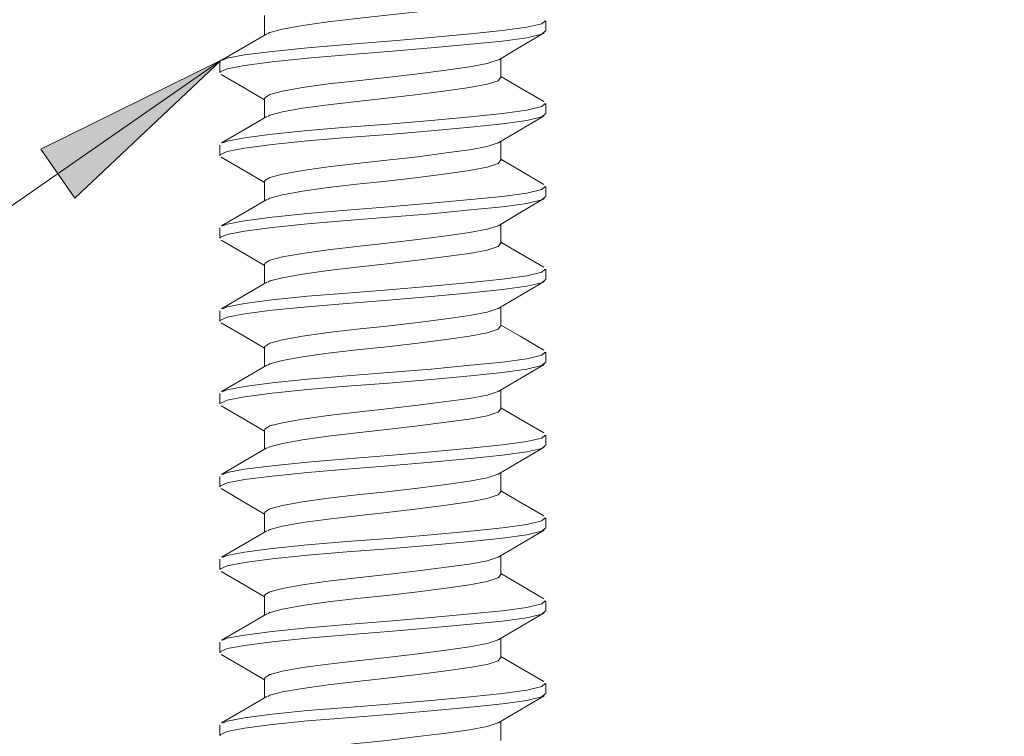
# Model space of a CAD drawing. Units: millimetres. Extents: x 0 to 566, y 0 to 235.
# Drawn here: x 399 to 411, y 40 to 50 of the extents above; entities that cross this region are included whole.
import ezdxf

# ---------------------------------------------------------------- set-up
doc = ezdxf.new("R2010")
doc.units = ezdxf.units.MM
doc.header["$MEASUREMENT"] = 0
doc.layers.add('Anglais', color=7, linetype='Continuous', lineweight=0)

msp = doc.modelspace()

# ---------------------------------------------------------------- hatches: boundary and pattern name
at = {"layer": 'Anglais', "transparency": 33554687}
h = msp.add_hatch(color=7, dxfattribs=at)
h.dxf.hatch_style = 2
edge = h.paths.add_edge_path()
edge.add_spline(control_points=[(401.162, 49.073), (401.162, 49.073), (399.293, 47.311), (399.293, 47.311), (399.293, 47.311), (398.859, 47.937), (398.859, 47.937)], knot_values=[0, 0, 0, 0, 1, 1, 1, 2, 2, 2, 2], degree=3, periodic=0)
edge.add_line((398.859, 47.937), (401.162, 49.073))
edge = h.paths.add_edge_path()
edge.add_spline(control_points=[(448.916, 164.884), (448.916, 164.884), (446.649, 166.091), (446.649, 166.091), (446.649, 166.091), (447.103, 166.703), (447.103, 166.703)], knot_values=[0, 0, 0, 0, 1, 1, 1, 2, 2, 2, 2], degree=3, periodic=0)
edge.add_line((447.103, 166.703), (448.916, 164.884))
edge = h.paths.add_edge_path()
edge.add_spline(control_points=[(466.324, 102.571), (466.324, 102.571), (466.367, 102.629), (466.367, 102.629), (466.367, 102.629), (466.391, 102.697), (466.391, 102.697), (466.391, 102.697), (466.396, 102.769), (466.396, 102.769), (466.396, 102.769), (466.381, 102.84), (466.381, 102.84), (466.381, 102.84), (466.345, 102.903), (466.345, 102.903), (466.345, 102.903), (466.294, 102.953), (466.294, 102.953), (466.294, 102.953), (466.23, 102.987), (466.23, 102.987), (466.23, 102.987), (466.16, 103.003), (466.16, 103.003), (466.16, 103.003), (466.088, 102.997), (466.088, 102.997), (466.088, 102.997), (466.02, 102.971), (466.02, 102.971), (466.02, 102.971), (465.963, 102.927), (465.963, 102.927), (465.963, 102.927), (465.92, 102.869), (465.92, 102.869), (465.92, 102.869), (465.895, 102.801), (465.895, 102.801), (465.895, 102.801), (465.89, 102.729), (465.89, 102.729), (465.89, 102.729), (465.906, 102.659), (465.906, 102.659), (465.906, 102.659), (465.941, 102.596), (465.941, 102.596), (465.941, 102.596), (465.992, 102.545), (465.992, 102.545), (465.992, 102.545), (466.056, 102.511), (466.056, 102.511), (466.056, 102.511), (466.127, 102.496), (466.127, 102.496), (466.127, 102.496), (466.199, 102.502), (466.199, 102.502), (466.199, 102.502), (466.267, 102.527), (466.267, 102.527), (466.267, 102.527), (466.324, 102.571), (466.324, 102.571), (466.324, 102.571), (466.143, 102.749), (466.143, 102.749)], knot_values=[0, 0, 0, 0, 1, 1, 1, 2, 2, 2, 3, 3, 3, 4, 4, 4, 5, 5, 5, 6, 6, 6, 7, 7, 7, 8, 8, 8, 9, 9, 9, 10, 10, 10, 11, 11, 11, 12, 12, 12, 13, 13, 13, 14, 14, 14, 15, 15, 15, 16, 16, 16, 17, 17, 17, 18, 18, 18, 19, 19, 19, 20, 20, 20, 21, 21, 21, 22, 22, 22, 23, 23, 23, 23], degree=3, periodic=0)
edge.add_line((466.143, 102.749), (466.324, 102.571))
edge = h.paths.add_edge_path()
edge.add_spline(control_points=[(463.958, 131.058), (463.958, 131.058), (463.894, 131.091), (463.894, 131.091), (463.894, 131.091), (463.823, 131.106), (463.823, 131.106), (463.823, 131.106), (463.751, 131.1), (463.751, 131.1), (463.751, 131.1), (463.684, 131.074), (463.684, 131.074), (463.684, 131.074), (463.626, 131.03), (463.626, 131.03), (463.626, 131.03), (463.584, 130.971), (463.584, 130.971), (463.584, 130.971), (463.559, 130.903), (463.559, 130.903), (463.559, 130.903), (463.555, 130.831), (463.555, 130.831), (463.555, 130.831), (463.572, 130.761), (463.572, 130.761), (463.572, 130.761), (463.607, 130.698), (463.607, 130.698), (463.607, 130.698), (463.659, 130.648), (463.659, 130.648), (463.659, 130.648), (463.723, 130.614), (463.723, 130.614), (463.723, 130.614), (463.793, 130.599), (463.793, 130.599), (463.793, 130.599), (463.865, 130.605), (463.865, 130.605), (463.865, 130.605), (463.933, 130.631), (463.933, 130.631), (463.933, 130.631), (463.99, 130.675), (463.99, 130.675), (463.99, 130.675), (464.032, 130.734), (464.032, 130.734), (464.032, 130.734), (464.057, 130.802), (464.057, 130.802), (464.057, 130.802), (464.061, 130.874), (464.061, 130.874), (464.061, 130.874), (464.045, 130.944), (464.045, 130.944), (464.045, 130.944), (464.009, 131.007), (464.009, 131.007), (464.009, 131.007), (463.958, 131.058), (463.958, 131.058), (463.958, 131.058), (463.808, 130.853), (463.808, 130.853)], knot_values=[0, 0, 0, 0, 1, 1, 1, 2, 2, 2, 3, 3, 3, 4, 4, 4, 5, 5, 5, 6, 6, 6, 7, 7, 7, 8, 8, 8, 9, 9, 9, 10, 10, 10, 11, 11, 11, 12, 12, 12, 13, 13, 13, 14, 14, 14, 15, 15, 15, 16, 16, 16, 17, 17, 17, 18, 18, 18, 19, 19, 19, 20, 20, 20, 21, 21, 21, 22, 22, 22, 23, 23, 23, 23], degree=3, periodic=0)
edge.add_line((463.808, 130.853), (463.958, 131.058))
edge = h.paths.add_edge_path()
edge.add_spline(control_points=[(403.613, 111.546), (403.613, 111.546), (403.649, 111.483), (403.649, 111.483), (403.649, 111.483), (403.7, 111.433), (403.7, 111.433), (403.7, 111.433), (403.764, 111.399), (403.764, 111.399), (403.764, 111.399), (403.834, 111.384), (403.834, 111.384), (403.834, 111.384), (403.906, 111.39), (403.906, 111.39), (403.906, 111.39), (403.974, 111.416), (403.974, 111.416), (403.974, 111.416), (404.031, 111.459), (404.031, 111.459), (404.031, 111.459), (404.074, 111.518), (404.074, 111.518), (404.074, 111.518), (404.099, 111.585), (404.099, 111.585), (404.099, 111.585), (404.103, 111.658), (404.103, 111.658), (404.103, 111.658), (404.087, 111.728), (404.087, 111.728), (404.087, 111.728), (404.052, 111.791), (404.052, 111.791), (404.052, 111.791), (404.001, 111.842), (404.001, 111.842), (404.001, 111.842), (403.937, 111.876), (403.937, 111.876), (403.937, 111.876), (403.866, 111.89), (403.866, 111.89), (403.866, 111.89), (403.794, 111.885), (403.794, 111.885), (403.794, 111.885), (403.726, 111.859), (403.726, 111.859), (403.726, 111.859), (403.669, 111.815), (403.669, 111.815), (403.669, 111.815), (403.626, 111.757), (403.626, 111.757), (403.626, 111.757), (403.602, 111.689), (403.602, 111.689), (403.602, 111.689), (403.597, 111.617), (403.597, 111.617), (403.597, 111.617), (403.613, 111.546), (403.613, 111.546), (403.613, 111.546), (403.85, 111.637), (403.85, 111.637)], knot_values=[0, 0, 0, 0, 1, 1, 1, 2, 2, 2, 3, 3, 3, 4, 4, 4, 5, 5, 5, 6, 6, 6, 7, 7, 7, 8, 8, 8, 9, 9, 9, 10, 10, 10, 11, 11, 11, 12, 12, 12, 13, 13, 13, 14, 14, 14, 15, 15, 15, 16, 16, 16, 17, 17, 17, 18, 18, 18, 19, 19, 19, 20, 20, 20, 21, 21, 21, 22, 22, 22, 23, 23, 23, 23], degree=3, periodic=0)
edge.add_line((403.85, 111.637), (403.613, 111.546))

# ---------------------------------------------------------------- linework, layer by layer
at = {"layer": 'Anglais', "color": 7, "lineweight": 9}
for points, knots in [([(401.757, 49.413), (401.757, 49.413), (401.783, 49.43), (401.783, 49.43), (401.783, 49.43), (401.945, 49.471), (401.945, 49.471), (401.945, 49.471), (402.201, 49.518), (402.201, 49.518), (402.201, 49.518), (402.529, 49.564), (402.529, 49.564), (402.529, 49.564), (402.893, 49.606), (402.893, 49.606), (402.893, 49.606), (403.278, 49.648), (403.278, 49.648), (403.278, 49.648), (403.674, 49.694), (403.674, 49.694), (403.674, 49.694), (404.037, 49.741), (404.037, 49.741), (404.037, 49.741), (404.334, 49.782), (404.334, 49.782), (404.334, 49.782), (404.559, 49.824), (404.559, 49.824), (404.559, 49.824), (404.698, 49.871), (404.698, 49.871), (404.698, 49.871), (404.728, 49.909), (404.728, 49.909)], [0, 0, 0, 0, 1, 1, 1, 2, 2, 2, 3, 3, 3, 4, 4, 4, 5, 5, 5, 6, 6, 6, 7, 7, 7, 8, 8, 8, 9, 9, 9, 10, 10, 10, 11, 11, 11, 12, 12, 12, 12]), ([(401.184, 49.075), (401.184, 49.075), (401.237, 49.099), (401.237, 49.099), (401.237, 49.099), (401.459, 49.141), (401.459, 49.141), (401.459, 49.141), (401.812, 49.187), (401.812, 49.187), (401.812, 49.187), (402.265, 49.234), (402.265, 49.234), (402.265, 49.234), (402.766, 49.275), (402.766, 49.275), (402.766, 49.275), (403.298, 49.317), (403.298, 49.317), (403.298, 49.317), (403.844, 49.363), (403.844, 49.363), (403.844, 49.363), (404.345, 49.41), (404.345, 49.41), (404.345, 49.41), (404.755, 49.452), (404.755, 49.452), (404.755, 49.452), (405.065, 49.494), (405.065, 49.494), (405.065, 49.494), (405.257, 49.54), (405.257, 49.54), (405.257, 49.54), (405.298, 49.579), (405.298, 49.579)], [0, 0, 0, 0, 1, 1, 1, 2, 2, 2, 3, 3, 3, 4, 4, 4, 5, 5, 5, 6, 6, 6, 7, 7, 7, 8, 8, 8, 9, 9, 9, 10, 10, 10, 11, 11, 11, 12, 12, 12, 12]), ([(401.153, 48.917), (401.153, 48.917), (401.145, 48.925), (401.145, 48.925), (401.145, 48.925), (401.237, 48.966), (401.237, 48.966), (401.237, 48.966), (401.459, 49.008), (401.459, 49.008), (401.459, 49.008), (401.812, 49.055), (401.812, 49.055), (401.812, 49.055), (402.265, 49.101), (402.265, 49.101), (402.265, 49.101), (402.766, 49.143), (402.766, 49.143), (402.766, 49.143), (403.298, 49.185), (403.298, 49.185), (403.298, 49.185), (403.844, 49.231), (403.844, 49.231), (403.844, 49.231), (404.345, 49.278), (404.345, 49.278), (404.345, 49.278), (404.755, 49.319), (404.755, 49.319), (404.755, 49.319), (405.065, 49.361), (405.065, 49.361), (405.065, 49.361), (405.257, 49.407), (405.257, 49.407), (405.257, 49.407), (405.298, 49.446), (405.298, 49.446)], [0, 0, 0, 0, 1, 1, 1, 2, 2, 2, 3, 3, 3, 4, 4, 4, 5, 5, 5, 6, 6, 6, 7, 7, 7, 8, 8, 8, 9, 9, 9, 10, 10, 10, 11, 11, 11, 12, 12, 12, 13, 13, 13, 13]), ([(401.745, 49.413), (401.745, 49.413), (401.469, 49.251), (401.469, 49.251), (401.469, 49.251), (401.167, 49.075), (401.167, 49.075)], [0, 0, 0, 0, 1, 1, 1, 2, 2, 2, 2]), ([(404.707, 49.081), (404.707, 49.081), (404.997, 49.252), (404.997, 49.252), (404.997, 49.252), (405.289, 49.423), (405.289, 49.423)], [0, 0, 0, 0, 1, 1, 1, 2, 2, 2, 2]), ([(401.723, 48.587), (401.723, 48.587), (401.717, 48.594), (401.717, 48.594), (401.717, 48.594), (401.783, 48.636), (401.783, 48.636), (401.783, 48.636), (401.945, 48.678), (401.945, 48.678), (401.945, 48.678), (402.201, 48.724), (402.201, 48.724), (402.201, 48.724), (402.529, 48.771), (402.529, 48.771), (402.529, 48.771), (402.893, 48.812), (402.893, 48.812), (402.893, 48.812), (403.278, 48.854), (403.278, 48.854), (403.278, 48.854), (403.674, 48.9), (403.674, 48.9), (403.674, 48.9), (404.037, 48.947), (404.037, 48.947), (404.037, 48.947), (404.334, 48.989), (404.334, 48.989), (404.334, 48.989), (404.559, 49.03), (404.559, 49.03), (404.559, 49.03), (404.698, 49.077), (404.698, 49.077), (404.698, 49.077), (404.702, 49.081), (404.702, 49.081)], [0, 0, 0, 0, 1, 1, 1, 2, 2, 2, 3, 3, 3, 4, 4, 4, 5, 5, 5, 6, 6, 6, 7, 7, 7, 8, 8, 8, 9, 9, 9, 10, 10, 10, 11, 11, 11, 12, 12, 12, 13, 13, 13, 13]), ([(401.162, 48.893), (401.162, 48.893), (401.454, 48.723), (401.454, 48.723), (401.454, 48.723), (401.716, 48.569), (401.716, 48.569)], [0, 0, 0, 0, 1, 1, 1, 2, 2, 2, 2]), ([(401.757, 48.354), (401.757, 48.354), (401.783, 48.371), (401.783, 48.371), (401.783, 48.371), (401.945, 48.413), (401.945, 48.413), (401.945, 48.413), (402.201, 48.46), (402.201, 48.46), (402.201, 48.46), (402.529, 48.506), (402.529, 48.506), (402.529, 48.506), (402.893, 48.548), (402.893, 48.548), (402.893, 48.548), (403.278, 48.589), (403.278, 48.589), (403.278, 48.589), (403.674, 48.636), (403.674, 48.636), (403.674, 48.636), (404.037, 48.682), (404.037, 48.682), (404.037, 48.682), (404.334, 48.724), (404.334, 48.724), (404.334, 48.724), (404.559, 48.766), (404.559, 48.766), (404.559, 48.766), (404.698, 48.812), (404.698, 48.812), (404.698, 48.812), (404.728, 48.851), (404.728, 48.851)], [0, 0, 0, 0, 1, 1, 1, 2, 2, 2, 3, 3, 3, 4, 4, 4, 5, 5, 5, 6, 6, 6, 7, 7, 7, 8, 8, 8, 9, 9, 9, 10, 10, 10, 11, 11, 11, 12, 12, 12, 12]), ([(405.284, 48.546), (405.284, 48.546), (404.982, 48.723), (404.982, 48.723), (404.982, 48.723), (404.735, 48.867), (404.735, 48.867)], [0, 0, 0, 0, 1, 1, 1, 2, 2, 2, 2]), ([(401.184, 48.017), (401.184, 48.017), (401.237, 48.04), (401.237, 48.04), (401.237, 48.04), (401.459, 48.082), (401.459, 48.082), (401.459, 48.082), (401.812, 48.129), (401.812, 48.129), (401.812, 48.129), (402.265, 48.175), (402.265, 48.175), (402.265, 48.175), (402.766, 48.217), (402.766, 48.217), (402.766, 48.217), (403.298, 48.259), (403.298, 48.259), (403.298, 48.259), (403.844, 48.305), (403.844, 48.305), (403.844, 48.305), (404.345, 48.352), (404.345, 48.352), (404.345, 48.352), (404.755, 48.393), (404.755, 48.393), (404.755, 48.393), (405.065, 48.435), (405.065, 48.435), (405.065, 48.435), (405.257, 48.481), (405.257, 48.481), (405.257, 48.481), (405.298, 48.52), (405.298, 48.52)], [0, 0, 0, 0, 1, 1, 1, 2, 2, 2, 3, 3, 3, 4, 4, 4, 5, 5, 5, 6, 6, 6, 7, 7, 7, 8, 8, 8, 9, 9, 9, 10, 10, 10, 11, 11, 11, 12, 12, 12, 12]), ([(401.153, 47.859), (401.153, 47.859), (401.145, 47.866), (401.145, 47.866), (401.145, 47.866), (401.237, 47.908), (401.237, 47.908), (401.237, 47.908), (401.459, 47.95), (401.459, 47.95), (401.459, 47.95), (401.812, 47.996), (401.812, 47.996), (401.812, 47.996), (402.265, 48.043), (402.265, 48.043), (402.265, 48.043), (402.766, 48.085), (402.766, 48.085), (402.766, 48.085), (403.298, 48.126), (403.298, 48.126), (403.298, 48.126), (403.844, 48.173), (403.844, 48.173), (403.844, 48.173), (404.345, 48.219), (404.345, 48.219), (404.345, 48.219), (404.755, 48.261), (404.755, 48.261), (404.755, 48.261), (405.065, 48.303), (405.065, 48.303), (405.065, 48.303), (405.257, 48.349), (405.257, 48.349), (405.257, 48.349), (405.298, 48.388), (405.298, 48.388)], [0, 0, 0, 0, 1, 1, 1, 2, 2, 2, 3, 3, 3, 4, 4, 4, 5, 5, 5, 6, 6, 6, 7, 7, 7, 8, 8, 8, 9, 9, 9, 10, 10, 10, 11, 11, 11, 12, 12, 12, 13, 13, 13, 13]), ([(401.745, 48.355), (401.745, 48.355), (401.469, 48.193), (401.469, 48.193), (401.469, 48.193), (401.167, 48.017), (401.167, 48.017)], [0, 0, 0, 0, 1, 1, 1, 2, 2, 2, 2]), ([(404.707, 48.023), (404.707, 48.023), (404.997, 48.194), (404.997, 48.194), (404.997, 48.194), (405.289, 48.364), (405.289, 48.364)], [0, 0, 0, 0, 1, 1, 1, 2, 2, 2, 2]), ([(401.723, 47.528), (401.723, 47.528), (401.717, 47.536), (401.717, 47.536), (401.717, 47.536), (401.783, 47.578), (401.783, 47.578), (401.783, 47.578), (401.945, 47.619), (401.945, 47.619), (401.945, 47.619), (402.201, 47.666), (402.201, 47.666), (402.201, 47.666), (402.529, 47.712), (402.529, 47.712), (402.529, 47.712), (402.893, 47.754), (402.893, 47.754), (402.893, 47.754), (403.278, 47.796), (403.278, 47.796), (403.278, 47.796), (403.674, 47.842), (403.674, 47.842), (403.674, 47.842), (404.037, 47.889), (404.037, 47.889), (404.037, 47.889), (404.334, 47.93), (404.334, 47.93), (404.334, 47.93), (404.559, 47.972), (404.559, 47.972), (404.559, 47.972), (404.698, 48.019), (404.698, 48.019), (404.698, 48.019), (404.702, 48.023), (404.702, 48.023)], [0, 0, 0, 0, 1, 1, 1, 2, 2, 2, 3, 3, 3, 4, 4, 4, 5, 5, 5, 6, 6, 6, 7, 7, 7, 8, 8, 8, 9, 9, 9, 10, 10, 10, 11, 11, 11, 12, 12, 12, 13, 13, 13, 13]), ([(401.162, 47.835), (401.162, 47.835), (401.454, 47.665), (401.454, 47.665), (401.454, 47.665), (401.716, 47.511), (401.716, 47.511)], [0, 0, 0, 0, 1, 1, 1, 2, 2, 2, 2]), ([(401.757, 47.296), (401.757, 47.296), (401.783, 47.313), (401.783, 47.313), (401.783, 47.313), (401.945, 47.355), (401.945, 47.355), (401.945, 47.355), (402.201, 47.401), (402.201, 47.401), (402.201, 47.401), (402.529, 47.448), (402.529, 47.448), (402.529, 47.448), (402.893, 47.489), (402.893, 47.489), (402.893, 47.489), (403.278, 47.531), (403.278, 47.531), (403.278, 47.531), (403.674, 47.578), (403.674, 47.578), (403.674, 47.578), (404.037, 47.624), (404.037, 47.624), (404.037, 47.624), (404.334, 47.666), (404.334, 47.666), (404.334, 47.666), (404.559, 47.707), (404.559, 47.707), (404.559, 47.707), (404.698, 47.754), (404.698, 47.754), (404.698, 47.754), (404.728, 47.793), (404.728, 47.793)], [0, 0, 0, 0, 1, 1, 1, 2, 2, 2, 3, 3, 3, 4, 4, 4, 5, 5, 5, 6, 6, 6, 7, 7, 7, 8, 8, 8, 9, 9, 9, 10, 10, 10, 11, 11, 11, 12, 12, 12, 12]), ([(405.284, 47.488), (405.284, 47.488), (404.982, 47.664), (404.982, 47.664), (404.982, 47.664), (404.735, 47.809), (404.735, 47.809)], [0, 0, 0, 0, 1, 1, 1, 2, 2, 2, 2]), ([(401.184, 46.958), (401.184, 46.958), (401.237, 46.982), (401.237, 46.982), (401.237, 46.982), (401.459, 47.024), (401.459, 47.024), (401.459, 47.024), (401.812, 47.07), (401.812, 47.07), (401.812, 47.07), (402.265, 47.117), (402.265, 47.117), (402.265, 47.117), (402.766, 47.158), (402.766, 47.158), (402.766, 47.158), (403.298, 47.2), (403.298, 47.2), (403.298, 47.2), (403.844, 47.247), (403.844, 47.247), (403.844, 47.247), (404.345, 47.293), (404.345, 47.293), (404.345, 47.293), (404.755, 47.335), (404.755, 47.335), (404.755, 47.335), (405.065, 47.377), (405.065, 47.377), (405.065, 47.377), (405.257, 47.423), (405.257, 47.423), (405.257, 47.423), (405.298, 47.462), (405.298, 47.462)], [0, 0, 0, 0, 1, 1, 1, 2, 2, 2, 3, 3, 3, 4, 4, 4, 5, 5, 5, 6, 6, 6, 7, 7, 7, 8, 8, 8, 9, 9, 9, 10, 10, 10, 11, 11, 11, 12, 12, 12, 12]), ([(401.153, 46.8), (401.153, 46.8), (401.145, 46.808), (401.145, 46.808), (401.145, 46.808), (401.237, 46.85), (401.237, 46.85), (401.237, 46.85), (401.459, 46.892), (401.459, 46.892), (401.459, 46.892), (401.812, 46.938), (401.812, 46.938), (401.812, 46.938), (402.265, 46.985), (402.265, 46.985), (402.265, 46.985), (402.766, 47.026), (402.766, 47.026), (402.766, 47.026), (403.298, 47.068), (403.298, 47.068), (403.298, 47.068), (403.844, 47.114), (403.844, 47.114), (403.844, 47.114), (404.345, 47.161), (404.345, 47.161), (404.345, 47.161), (404.755, 47.203), (404.755, 47.203), (404.755, 47.203), (405.065, 47.245), (405.065, 47.245), (405.065, 47.245), (405.257, 47.291), (405.257, 47.291), (405.257, 47.291), (405.298, 47.33), (405.298, 47.33)], [0, 0, 0, 0, 1, 1, 1, 2, 2, 2, 3, 3, 3, 4, 4, 4, 5, 5, 5, 6, 6, 6, 7, 7, 7, 8, 8, 8, 9, 9, 9, 10, 10, 10, 11, 11, 11, 12, 12, 12, 13, 13, 13, 13]), ([(401.745, 47.297), (401.745, 47.297), (401.469, 47.135), (401.469, 47.135), (401.469, 47.135), (401.167, 46.959), (401.167, 46.959)], [0, 0, 0, 0, 1, 1, 1, 2, 2, 2, 2]), ([(404.707, 46.965), (404.707, 46.965), (404.997, 47.136), (404.997, 47.136), (404.997, 47.136), (405.289, 47.306), (405.289, 47.306)], [0, 0, 0, 0, 1, 1, 1, 2, 2, 2, 2]), ([(401.723, 46.47), (401.723, 46.47), (401.717, 46.478), (401.717, 46.478), (401.717, 46.478), (401.783, 46.519), (401.783, 46.519), (401.783, 46.519), (401.945, 46.561), (401.945, 46.561), (401.945, 46.561), (402.201, 46.607), (402.201, 46.607), (402.201, 46.607), (402.529, 46.654), (402.529, 46.654), (402.529, 46.654), (402.893, 46.696), (402.893, 46.696), (402.893, 46.696), (403.278, 46.737), (403.278, 46.737), (403.278, 46.737), (403.674, 46.784), (403.674, 46.784), (403.674, 46.784), (404.037, 46.83), (404.037, 46.83), (404.037, 46.83), (404.334, 46.872), (404.334, 46.872), (404.334, 46.872), (404.559, 46.914), (404.559, 46.914), (404.559, 46.914), (404.698, 46.96), (404.698, 46.96), (404.698, 46.96), (404.702, 46.965), (404.702, 46.965)], [0, 0, 0, 0, 1, 1, 1, 2, 2, 2, 3, 3, 3, 4, 4, 4, 5, 5, 5, 6, 6, 6, 7, 7, 7, 8, 8, 8, 9, 9, 9, 10, 10, 10, 11, 11, 11, 12, 12, 12, 13, 13, 13, 13]), ([(401.162, 46.777), (401.162, 46.777), (401.454, 46.606), (401.454, 46.606), (401.454, 46.606), (401.716, 46.453), (401.716, 46.453)], [0, 0, 0, 0, 1, 1, 1, 2, 2, 2, 2]), ([(401.757, 46.238), (401.757, 46.238), (401.783, 46.255), (401.783, 46.255), (401.783, 46.255), (401.945, 46.296), (401.945, 46.296), (401.945, 46.296), (402.201, 46.343), (402.201, 46.343), (402.201, 46.343), (402.529, 46.389), (402.529, 46.389), (402.529, 46.389), (402.893, 46.431), (402.893, 46.431), (402.893, 46.431), (403.278, 46.473), (403.278, 46.473), (403.278, 46.473), (403.674, 46.519), (403.674, 46.519), (403.674, 46.519), (404.037, 46.566), (404.037, 46.566), (404.037, 46.566), (404.334, 46.607), (404.334, 46.607), (404.334, 46.607), (404.559, 46.649), (404.559, 46.649), (404.559, 46.649), (404.698, 46.696), (404.698, 46.696), (404.698, 46.696), (404.728, 46.734), (404.728, 46.734)], [0, 0, 0, 0, 1, 1, 1, 2, 2, 2, 3, 3, 3, 4, 4, 4, 5, 5, 5, 6, 6, 6, 7, 7, 7, 8, 8, 8, 9, 9, 9, 10, 10, 10, 11, 11, 11, 12, 12, 12, 12]), ([(405.284, 46.43), (405.284, 46.43), (404.982, 46.606), (404.982, 46.606), (404.982, 46.606), (404.735, 46.75), (404.735, 46.75)], [0, 0, 0, 0, 1, 1, 1, 2, 2, 2, 2]), ([(401.184, 45.9), (401.184, 45.9), (401.237, 45.924), (401.237, 45.924), (401.237, 45.924), (401.459, 45.966), (401.459, 45.966), (401.459, 45.966), (401.812, 46.012), (401.812, 46.012), (401.812, 46.012), (402.265, 46.059), (402.265, 46.059), (402.265, 46.059), (402.766, 46.1), (402.766, 46.1), (402.766, 46.1), (403.298, 46.142), (403.298, 46.142), (403.298, 46.142), (403.844, 46.188), (403.844, 46.188), (403.844, 46.188), (404.345, 46.235), (404.345, 46.235), (404.345, 46.235), (404.755, 46.277), (404.755, 46.277), (404.755, 46.277), (405.065, 46.319), (405.065, 46.319), (405.065, 46.319), (405.257, 46.365), (405.257, 46.365), (405.257, 46.365), (405.298, 46.404), (405.298, 46.404)], [0, 0, 0, 0, 1, 1, 1, 2, 2, 2, 3, 3, 3, 4, 4, 4, 5, 5, 5, 6, 6, 6, 7, 7, 7, 8, 8, 8, 9, 9, 9, 10, 10, 10, 11, 11, 11, 12, 12, 12, 12]), ([(401.153, 45.742), (401.153, 45.742), (401.145, 45.75), (401.145, 45.75), (401.145, 45.75), (401.237, 45.791), (401.237, 45.791), (401.237, 45.791), (401.459, 45.833), (401.459, 45.833), (401.459, 45.833), (401.812, 45.88), (401.812, 45.88), (401.812, 45.88), (402.265, 45.926), (402.265, 45.926), (402.265, 45.926), (402.766, 45.968), (402.766, 45.968), (402.766, 45.968), (403.298, 46.01), (403.298, 46.01), (403.298, 46.01), (403.844, 46.056), (403.844, 46.056), (403.844, 46.056), (404.345, 46.103), (404.345, 46.103), (404.345, 46.103), (404.755, 46.144), (404.755, 46.144), (404.755, 46.144), (405.065, 46.186), (405.065, 46.186), (405.065, 46.186), (405.257, 46.232), (405.257, 46.232), (405.257, 46.232), (405.298, 46.271), (405.298, 46.271)], [0, 0, 0, 0, 1, 1, 1, 2, 2, 2, 3, 3, 3, 4, 4, 4, 5, 5, 5, 6, 6, 6, 7, 7, 7, 8, 8, 8, 9, 9, 9, 10, 10, 10, 11, 11, 11, 12, 12, 12, 13, 13, 13, 13]), ([(401.745, 46.238), (401.745, 46.238), (401.469, 46.076), (401.469, 46.076), (401.469, 46.076), (401.167, 45.9), (401.167, 45.9)], [0, 0, 0, 0, 1, 1, 1, 2, 2, 2, 2]), ([(404.707, 45.906), (404.707, 45.906), (404.997, 46.077), (404.997, 46.077), (404.997, 46.077), (405.289, 46.248), (405.289, 46.248)], [0, 0, 0, 0, 1, 1, 1, 2, 2, 2, 2]), ([(401.723, 45.412), (401.723, 45.412), (401.717, 45.419), (401.717, 45.419), (401.717, 45.419), (401.783, 45.461), (401.783, 45.461), (401.783, 45.461), (401.945, 45.503), (401.945, 45.503), (401.945, 45.503), (402.201, 45.549), (402.201, 45.549), (402.201, 45.549), (402.529, 45.596), (402.529, 45.596), (402.529, 45.596), (402.893, 45.637), (402.893, 45.637), (402.893, 45.637), (403.278, 45.679), (403.278, 45.679), (403.278, 45.679), (403.674, 45.725), (403.674, 45.725), (403.674, 45.725), (404.037, 45.772), (404.037, 45.772), (404.037, 45.772), (404.334, 45.814), (404.334, 45.814), (404.334, 45.814), (404.559, 45.855), (404.559, 45.855), (404.559, 45.855), (404.698, 45.902), (404.698, 45.902), (404.698, 45.902), (404.702, 45.906), (404.702, 45.906)], [0, 0, 0, 0, 1, 1, 1, 2, 2, 2, 3, 3, 3, 4, 4, 4, 5, 5, 5, 6, 6, 6, 7, 7, 7, 8, 8, 8, 9, 9, 9, 10, 10, 10, 11, 11, 11, 12, 12, 12, 13, 13, 13, 13]), ([(401.162, 45.718), (401.162, 45.718), (401.454, 45.548), (401.454, 45.548), (401.454, 45.548), (401.716, 45.394), (401.716, 45.394)], [0, 0, 0, 0, 1, 1, 1, 2, 2, 2, 2]), ([(401.757, 45.179), (401.757, 45.179), (401.783, 45.196), (401.783, 45.196), (401.783, 45.196), (401.945, 45.238), (401.945, 45.238), (401.945, 45.238), (402.201, 45.285), (402.201, 45.285), (402.201, 45.285), (402.529, 45.331), (402.529, 45.331), (402.529, 45.331), (402.893, 45.373), (402.893, 45.373), (402.893, 45.373), (403.278, 45.414), (403.278, 45.414), (403.278, 45.414), (403.674, 45.461), (403.674, 45.461), (403.674, 45.461), (404.037, 45.507), (404.037, 45.507), (404.037, 45.507), (404.334, 45.549), (404.334, 45.549), (404.334, 45.549), (404.559, 45.591), (404.559, 45.591), (404.559, 45.591), (404.698, 45.637), (404.698, 45.637), (404.698, 45.637), (404.728, 45.676), (404.728, 45.676)], [0, 0, 0, 0, 1, 1, 1, 2, 2, 2, 3, 3, 3, 4, 4, 4, 5, 5, 5, 6, 6, 6, 7, 7, 7, 8, 8, 8, 9, 9, 9, 10, 10, 10, 11, 11, 11, 12, 12, 12, 12]), ([(405.284, 45.371), (405.284, 45.371), (404.982, 45.548), (404.982, 45.548), (404.982, 45.548), (404.735, 45.692), (404.735, 45.692)], [0, 0, 0, 0, 1, 1, 1, 2, 2, 2, 2]), ([(401.184, 44.842), (401.184, 44.842), (401.237, 44.865), (401.237, 44.865), (401.237, 44.865), (401.459, 44.907), (401.459, 44.907), (401.459, 44.907), (401.812, 44.954), (401.812, 44.954), (401.812, 44.954), (402.265, 45), (402.265, 45), (402.265, 45), (402.766, 45.042), (402.766, 45.042), (402.766, 45.042), (403.298, 45.084), (403.298, 45.084), (403.298, 45.084), (403.844, 45.13), (403.844, 45.13), (403.844, 45.13), (404.345, 45.177), (404.345, 45.177), (404.345, 45.177), (404.755, 45.218), (404.755, 45.218), (404.755, 45.218), (405.065, 45.26), (405.065, 45.26), (405.065, 45.26), (405.257, 45.306), (405.257, 45.306), (405.257, 45.306), (405.298, 45.345), (405.298, 45.345)], [0, 0, 0, 0, 1, 1, 1, 2, 2, 2, 3, 3, 3, 4, 4, 4, 5, 5, 5, 6, 6, 6, 7, 7, 7, 8, 8, 8, 9, 9, 9, 10, 10, 10, 11, 11, 11, 12, 12, 12, 12]), ([(401.153, 44.684), (401.153, 44.684), (401.145, 44.691), (401.145, 44.691), (401.145, 44.691), (401.237, 44.733), (401.237, 44.733), (401.237, 44.733), (401.459, 44.775), (401.459, 44.775), (401.459, 44.775), (401.812, 44.821), (401.812, 44.821), (401.812, 44.821), (402.265, 44.868), (402.265, 44.868), (402.265, 44.868), (402.766, 44.91), (402.766, 44.91), (402.766, 44.91), (403.298, 44.951), (403.298, 44.951), (403.298, 44.951), (403.844, 44.998), (403.844, 44.998), (403.844, 44.998), (404.345, 45.044), (404.345, 45.044), (404.345, 45.044), (404.755, 45.086), (404.755, 45.086), (404.755, 45.086), (405.065, 45.128), (405.065, 45.128), (405.065, 45.128), (405.257, 45.174), (405.257, 45.174), (405.257, 45.174), (405.298, 45.213), (405.298, 45.213)], [0, 0, 0, 0, 1, 1, 1, 2, 2, 2, 3, 3, 3, 4, 4, 4, 5, 5, 5, 6, 6, 6, 7, 7, 7, 8, 8, 8, 9, 9, 9, 10, 10, 10, 11, 11, 11, 12, 12, 12, 13, 13, 13, 13]), ([(401.745, 45.18), (401.745, 45.18), (401.469, 45.018), (401.469, 45.018), (401.469, 45.018), (401.167, 44.842), (401.167, 44.842)], [0, 0, 0, 0, 1, 1, 1, 2, 2, 2, 2]), ([(404.707, 44.848), (404.707, 44.848), (404.997, 45.019), (404.997, 45.019), (404.997, 45.019), (405.289, 45.189), (405.289, 45.189)], [0, 0, 0, 0, 1, 1, 1, 2, 2, 2, 2]), ([(401.723, 44.353), (401.723, 44.353), (401.717, 44.361), (401.717, 44.361), (401.717, 44.361), (401.783, 44.403), (401.783, 44.403), (401.783, 44.403), (401.945, 44.444), (401.945, 44.444), (401.945, 44.444), (402.201, 44.491), (402.201, 44.491), (402.201, 44.491), (402.529, 44.537), (402.529, 44.537), (402.529, 44.537), (402.893, 44.579), (402.893, 44.579), (402.893, 44.579), (403.278, 44.621), (403.278, 44.621), (403.278, 44.621), (403.674, 44.667), (403.674, 44.667), (403.674, 44.667), (404.037, 44.714), (404.037, 44.714), (404.037, 44.714), (404.334, 44.755), (404.334, 44.755), (404.334, 44.755), (404.559, 44.797), (404.559, 44.797), (404.559, 44.797), (404.698, 44.844), (404.698, 44.844), (404.698, 44.844), (404.702, 44.848), (404.702, 44.848)], [0, 0, 0, 0, 1, 1, 1, 2, 2, 2, 3, 3, 3, 4, 4, 4, 5, 5, 5, 6, 6, 6, 7, 7, 7, 8, 8, 8, 9, 9, 9, 10, 10, 10, 11, 11, 11, 12, 12, 12, 13, 13, 13, 13]), ([(401.162, 44.66), (401.162, 44.66), (401.454, 44.49), (401.454, 44.49), (401.454, 44.49), (401.716, 44.336), (401.716, 44.336)], [0, 0, 0, 0, 1, 1, 1, 2, 2, 2, 2]), ([(401.757, 44.121), (401.757, 44.121), (401.783, 44.138), (401.783, 44.138), (401.783, 44.138), (401.945, 44.18), (401.945, 44.18), (401.945, 44.18), (402.201, 44.226), (402.201, 44.226), (402.201, 44.226), (402.529, 44.273), (402.529, 44.273), (402.529, 44.273), (402.893, 44.314), (402.893, 44.314), (402.893, 44.314), (403.278, 44.356), (403.278, 44.356), (403.278, 44.356), (403.674, 44.403), (403.674, 44.403), (403.674, 44.403), (404.037, 44.449), (404.037, 44.449), (404.037, 44.449), (404.334, 44.491), (404.334, 44.491), (404.334, 44.491), (404.559, 44.532), (404.559, 44.532), (404.559, 44.532), (404.698, 44.579), (404.698, 44.579), (404.698, 44.579), (404.728, 44.618), (404.728, 44.618)], [0, 0, 0, 0, 1, 1, 1, 2, 2, 2, 3, 3, 3, 4, 4, 4, 5, 5, 5, 6, 6, 6, 7, 7, 7, 8, 8, 8, 9, 9, 9, 10, 10, 10, 11, 11, 11, 12, 12, 12, 12]), ([(405.284, 44.313), (405.284, 44.313), (404.982, 44.489), (404.982, 44.489), (404.982, 44.489), (404.735, 44.634), (404.735, 44.634)], [0, 0, 0, 0, 1, 1, 1, 2, 2, 2, 2]), ([(401.184, 43.783), (401.184, 43.783), (401.237, 43.807), (401.237, 43.807), (401.237, 43.807), (401.459, 43.849), (401.459, 43.849), (401.459, 43.849), (401.812, 43.895), (401.812, 43.895), (401.812, 43.895), (402.265, 43.942), (402.265, 43.942), (402.265, 43.942), (402.766, 43.983), (402.766, 43.983), (402.766, 43.983), (403.298, 44.025), (403.298, 44.025), (403.298, 44.025), (403.844, 44.072), (403.844, 44.072), (403.844, 44.072), (404.345, 44.118), (404.345, 44.118), (404.345, 44.118), (404.755, 44.16), (404.755, 44.16), (404.755, 44.16), (405.065, 44.202), (405.065, 44.202), (405.065, 44.202), (405.257, 44.248), (405.257, 44.248), (405.257, 44.248), (405.298, 44.287), (405.298, 44.287)], [0, 0, 0, 0, 1, 1, 1, 2, 2, 2, 3, 3, 3, 4, 4, 4, 5, 5, 5, 6, 6, 6, 7, 7, 7, 8, 8, 8, 9, 9, 9, 10, 10, 10, 11, 11, 11, 12, 12, 12, 12]), ([(401.153, 43.625), (401.153, 43.625), (401.145, 43.633), (401.145, 43.633), (401.145, 43.633), (401.237, 43.675), (401.237, 43.675), (401.237, 43.675), (401.459, 43.717), (401.459, 43.717), (401.459, 43.717), (401.812, 43.763), (401.812, 43.763), (401.812, 43.763), (402.265, 43.81), (402.265, 43.81), (402.265, 43.81), (402.766, 43.851), (402.766, 43.851), (402.766, 43.851), (403.298, 43.893), (403.298, 43.893), (403.298, 43.893), (403.844, 43.939), (403.844, 43.939), (403.844, 43.939), (404.345, 43.986), (404.345, 43.986), (404.345, 43.986), (404.755, 44.028), (404.755, 44.028), (404.755, 44.028), (405.065, 44.07), (405.065, 44.07), (405.065, 44.07), (405.257, 44.116), (405.257, 44.116), (405.257, 44.116), (405.298, 44.155), (405.298, 44.155)], [0, 0, 0, 0, 1, 1, 1, 2, 2, 2, 3, 3, 3, 4, 4, 4, 5, 5, 5, 6, 6, 6, 7, 7, 7, 8, 8, 8, 9, 9, 9, 10, 10, 10, 11, 11, 11, 12, 12, 12, 13, 13, 13, 13]), ([(401.745, 44.122), (401.745, 44.122), (401.469, 43.96), (401.469, 43.96), (401.469, 43.96), (401.167, 43.784), (401.167, 43.784)], [0, 0, 0, 0, 1, 1, 1, 2, 2, 2, 2]), ([(404.707, 43.79), (404.707, 43.79), (404.997, 43.961), (404.997, 43.961), (404.997, 43.961), (405.289, 44.131), (405.289, 44.131)], [0, 0, 0, 0, 1, 1, 1, 2, 2, 2, 2]), ([(401.723, 43.295), (401.723, 43.295), (401.717, 43.303), (401.717, 43.303), (401.717, 43.303), (401.783, 43.344), (401.783, 43.344), (401.783, 43.344), (401.945, 43.386), (401.945, 43.386), (401.945, 43.386), (402.201, 43.432), (402.201, 43.432), (402.201, 43.432), (402.529, 43.479), (402.529, 43.479), (402.529, 43.479), (402.893, 43.521), (402.893, 43.521), (402.893, 43.521), (403.278, 43.562), (403.278, 43.562), (403.278, 43.562), (403.674, 43.609), (403.674, 43.609), (403.674, 43.609), (404.037, 43.655), (404.037, 43.655), (404.037, 43.655), (404.334, 43.697), (404.334, 43.697), (404.334, 43.697), (404.559, 43.739), (404.559, 43.739), (404.559, 43.739), (404.698, 43.785), (404.698, 43.785), (404.698, 43.785), (404.702, 43.79), (404.702, 43.79)], [0, 0, 0, 0, 1, 1, 1, 2, 2, 2, 3, 3, 3, 4, 4, 4, 5, 5, 5, 6, 6, 6, 7, 7, 7, 8, 8, 8, 9, 9, 9, 10, 10, 10, 11, 11, 11, 12, 12, 12, 13, 13, 13, 13]), ([(401.162, 43.602), (401.162, 43.602), (401.454, 43.431), (401.454, 43.431), (401.454, 43.431), (401.716, 43.278), (401.716, 43.278)], [0, 0, 0, 0, 1, 1, 1, 2, 2, 2, 2]), ([(401.757, 43.063), (401.757, 43.063), (401.783, 43.08), (401.783, 43.08), (401.783, 43.08), (401.945, 43.121), (401.945, 43.121), (401.945, 43.121), (402.201, 43.168), (402.201, 43.168), (402.201, 43.168), (402.529, 43.214), (402.529, 43.214), (402.529, 43.214), (402.893, 43.256), (402.893, 43.256), (402.893, 43.256), (403.278, 43.298), (403.278, 43.298), (403.278, 43.298), (403.674, 43.344), (403.674, 43.344), (403.674, 43.344), (404.037, 43.391), (404.037, 43.391), (404.037, 43.391), (404.334, 43.432), (404.334, 43.432), (404.334, 43.432), (404.559, 43.474), (404.559, 43.474), (404.559, 43.474), (404.698, 43.521), (404.698, 43.521), (404.698, 43.521), (404.728, 43.559), (404.728, 43.559)], [0, 0, 0, 0, 1, 1, 1, 2, 2, 2, 3, 3, 3, 4, 4, 4, 5, 5, 5, 6, 6, 6, 7, 7, 7, 8, 8, 8, 9, 9, 9, 10, 10, 10, 11, 11, 11, 12, 12, 12, 12]), ([(405.284, 43.255), (405.284, 43.255), (404.982, 43.431), (404.982, 43.431), (404.982, 43.431), (404.735, 43.575), (404.735, 43.575)], [0, 0, 0, 0, 1, 1, 1, 2, 2, 2, 2]), ([(401.184, 42.725), (401.184, 42.725), (401.237, 42.749), (401.237, 42.749), (401.237, 42.749), (401.459, 42.791), (401.459, 42.791), (401.459, 42.791), (401.812, 42.837), (401.812, 42.837), (401.812, 42.837), (402.265, 42.884), (402.265, 42.884), (402.265, 42.884), (402.766, 42.925), (402.766, 42.925), (402.766, 42.925), (403.298, 42.967), (403.298, 42.967), (403.298, 42.967), (403.844, 43.013), (403.844, 43.013), (403.844, 43.013), (404.345, 43.06), (404.345, 43.06), (404.345, 43.06), (404.755, 43.102), (404.755, 43.102), (404.755, 43.102), (405.065, 43.144), (405.065, 43.144), (405.065, 43.144), (405.257, 43.19), (405.257, 43.19), (405.257, 43.19), (405.298, 43.229), (405.298, 43.229)], [0, 0, 0, 0, 1, 1, 1, 2, 2, 2, 3, 3, 3, 4, 4, 4, 5, 5, 5, 6, 6, 6, 7, 7, 7, 8, 8, 8, 9, 9, 9, 10, 10, 10, 11, 11, 11, 12, 12, 12, 12]), ([(401.153, 42.567), (401.153, 42.567), (401.145, 42.575), (401.145, 42.575), (401.145, 42.575), (401.237, 42.616), (401.237, 42.616), (401.237, 42.616), (401.459, 42.658), (401.459, 42.658), (401.459, 42.658), (401.812, 42.705), (401.812, 42.705), (401.812, 42.705), (402.265, 42.751), (402.265, 42.751), (402.265, 42.751), (402.766, 42.793), (402.766, 42.793), (402.766, 42.793), (403.298, 42.835), (403.298, 42.835), (403.298, 42.835), (403.844, 42.881), (403.844, 42.881), (403.844, 42.881), (404.345, 42.928), (404.345, 42.928), (404.345, 42.928), (404.755, 42.969), (404.755, 42.969), (404.755, 42.969), (405.065, 43.011), (405.065, 43.011), (405.065, 43.011), (405.257, 43.057), (405.257, 43.057), (405.257, 43.057), (405.298, 43.096), (405.298, 43.096)], [0, 0, 0, 0, 1, 1, 1, 2, 2, 2, 3, 3, 3, 4, 4, 4, 5, 5, 5, 6, 6, 6, 7, 7, 7, 8, 8, 8, 9, 9, 9, 10, 10, 10, 11, 11, 11, 12, 12, 12, 13, 13, 13, 13]), ([(401.745, 43.063), (401.745, 43.063), (401.469, 42.901), (401.469, 42.901), (401.469, 42.901), (401.167, 42.725), (401.167, 42.725)], [0, 0, 0, 0, 1, 1, 1, 2, 2, 2, 2]), ([(404.707, 42.731), (404.707, 42.731), (404.997, 42.902), (404.997, 42.902), (404.997, 42.902), (405.289, 43.073), (405.289, 43.073)], [0, 0, 0, 0, 1, 1, 1, 2, 2, 2, 2]), ([(401.723, 42.237), (401.723, 42.237), (401.717, 42.244), (401.717, 42.244), (401.717, 42.244), (401.783, 42.286), (401.783, 42.286), (401.783, 42.286), (401.945, 42.328), (401.945, 42.328), (401.945, 42.328), (402.201, 42.374), (402.201, 42.374), (402.201, 42.374), (402.529, 42.421), (402.529, 42.421), (402.529, 42.421), (402.893, 42.462), (402.893, 42.462), (402.893, 42.462), (403.278, 42.504), (403.278, 42.504), (403.278, 42.504), (403.674, 42.55), (403.674, 42.55), (403.674, 42.55), (404.037, 42.597), (404.037, 42.597), (404.037, 42.597), (404.334, 42.639), (404.334, 42.639), (404.334, 42.639), (404.559, 42.68), (404.559, 42.68), (404.559, 42.68), (404.698, 42.727), (404.698, 42.727), (404.698, 42.727), (404.702, 42.731), (404.702, 42.731)], [0, 0, 0, 0, 1, 1, 1, 2, 2, 2, 3, 3, 3, 4, 4, 4, 5, 5, 5, 6, 6, 6, 7, 7, 7, 8, 8, 8, 9, 9, 9, 10, 10, 10, 11, 11, 11, 12, 12, 12, 13, 13, 13, 13]), ([(401.162, 42.543), (401.162, 42.543), (401.454, 42.373), (401.454, 42.373), (401.454, 42.373), (401.716, 42.219), (401.716, 42.219)], [0, 0, 0, 0, 1, 1, 1, 2, 2, 2, 2]), ([(405.284, 42.196), (405.284, 42.196), (404.982, 42.373), (404.982, 42.373), (404.982, 42.373), (404.735, 42.517), (404.735, 42.517)], [0, 0, 0, 0, 1, 1, 1, 2, 2, 2, 2]), ([(401.757, 42.004), (401.757, 42.004), (401.783, 42.021), (401.783, 42.021), (401.783, 42.021), (401.945, 42.063), (401.945, 42.063), (401.945, 42.063), (402.201, 42.11), (402.201, 42.11), (402.201, 42.11), (402.529, 42.156), (402.529, 42.156), (402.529, 42.156), (402.893, 42.198), (402.893, 42.198), (402.893, 42.198), (403.278, 42.239), (403.278, 42.239), (403.278, 42.239), (403.674, 42.286), (403.674, 42.286), (403.674, 42.286), (404.037, 42.332), (404.037, 42.332), (404.037, 42.332), (404.334, 42.374), (404.334, 42.374), (404.334, 42.374), (404.559, 42.416), (404.559, 42.416), (404.559, 42.416), (404.698, 42.462), (404.698, 42.462), (404.698, 42.462), (404.728, 42.501), (404.728, 42.501)], [0, 0, 0, 0, 1, 1, 1, 2, 2, 2, 3, 3, 3, 4, 4, 4, 5, 5, 5, 6, 6, 6, 7, 7, 7, 8, 8, 8, 9, 9, 9, 10, 10, 10, 11, 11, 11, 12, 12, 12, 12]), ([(401.184, 41.667), (401.184, 41.667), (401.237, 41.69), (401.237, 41.69), (401.237, 41.69), (401.459, 41.732), (401.459, 41.732), (401.459, 41.732), (401.812, 41.779), (401.812, 41.779), (401.812, 41.779), (402.265, 41.825), (402.265, 41.825), (402.265, 41.825), (402.766, 41.867), (402.766, 41.867), (402.766, 41.867), (403.298, 41.909), (403.298, 41.909), (403.298, 41.909), (403.844, 41.955), (403.844, 41.955), (403.844, 41.955), (404.345, 42.002), (404.345, 42.002), (404.345, 42.002), (404.755, 42.043), (404.755, 42.043), (404.755, 42.043), (405.065, 42.085), (405.065, 42.085), (405.065, 42.085), (405.257, 42.131), (405.257, 42.131), (405.257, 42.131), (405.298, 42.17), (405.298, 42.17)], [0, 0, 0, 0, 1, 1, 1, 2, 2, 2, 3, 3, 3, 4, 4, 4, 5, 5, 5, 6, 6, 6, 7, 7, 7, 8, 8, 8, 9, 9, 9, 10, 10, 10, 11, 11, 11, 12, 12, 12, 12]), ([(401.153, 41.509), (401.153, 41.509), (401.145, 41.516), (401.145, 41.516), (401.145, 41.516), (401.237, 41.558), (401.237, 41.558), (401.237, 41.558), (401.459, 41.6), (401.459, 41.6), (401.459, 41.6), (401.812, 41.646), (401.812, 41.646), (401.812, 41.646), (402.265, 41.693), (402.265, 41.693), (402.265, 41.693), (402.766, 41.735), (402.766, 41.735), (402.766, 41.735), (403.298, 41.776), (403.298, 41.776), (403.298, 41.776), (403.844, 41.823), (403.844, 41.823), (403.844, 41.823), (404.345, 41.869), (404.345, 41.869), (404.345, 41.869), (404.755, 41.911), (404.755, 41.911), (404.755, 41.911), (405.065, 41.953), (405.065, 41.953), (405.065, 41.953), (405.257, 41.999), (405.257, 41.999), (405.257, 41.999), (405.298, 42.038), (405.298, 42.038)], [0, 0, 0, 0, 1, 1, 1, 2, 2, 2, 3, 3, 3, 4, 4, 4, 5, 5, 5, 6, 6, 6, 7, 7, 7, 8, 8, 8, 9, 9, 9, 10, 10, 10, 11, 11, 11, 12, 12, 12, 13, 13, 13, 13]), ([(404.707, 41.673), (404.707, 41.673), (404.997, 41.844), (404.997, 41.844), (404.997, 41.844), (405.289, 42.014), (405.289, 42.014)], [0, 0, 0, 0, 1, 1, 1, 2, 2, 2, 2]), ([(401.745, 42.005), (401.745, 42.005), (401.469, 41.843), (401.469, 41.843), (401.469, 41.843), (401.167, 41.667), (401.167, 41.667)], [0, 0, 0, 0, 1, 1, 1, 2, 2, 2, 2]), ([(401.723, 41.178), (401.723, 41.178), (401.717, 41.186), (401.717, 41.186), (401.717, 41.186), (401.783, 41.228), (401.783, 41.228), (401.783, 41.228), (401.945, 41.269), (401.945, 41.269), (401.945, 41.269), (402.201, 41.316), (402.201, 41.316), (402.201, 41.316), (402.529, 41.362), (402.529, 41.362), (402.529, 41.362), (402.893, 41.404), (402.893, 41.404), (402.893, 41.404), (403.278, 41.446), (403.278, 41.446), (403.278, 41.446), (403.674, 41.492), (403.674, 41.492), (403.674, 41.492), (404.037, 41.539), (404.037, 41.539), (404.037, 41.539), (404.334, 41.58), (404.334, 41.58), (404.334, 41.58), (404.559, 41.622), (404.559, 41.622), (404.559, 41.622), (404.698, 41.669), (404.698, 41.669), (404.698, 41.669), (404.702, 41.673), (404.702, 41.673)], [0, 0, 0, 0, 1, 1, 1, 2, 2, 2, 3, 3, 3, 4, 4, 4, 5, 5, 5, 6, 6, 6, 7, 7, 7, 8, 8, 8, 9, 9, 9, 10, 10, 10, 11, 11, 11, 12, 12, 12, 13, 13, 13, 13]), ([(401.162, 41.485), (401.162, 41.485), (401.454, 41.315), (401.454, 41.315), (401.454, 41.315), (401.716, 41.161), (401.716, 41.161)], [0, 0, 0, 0, 1, 1, 1, 2, 2, 2, 2]), ([(401.757, 40.946), (401.757, 40.946), (401.783, 40.963), (401.783, 40.963), (401.783, 40.963), (401.945, 41.005), (401.945, 41.005), (401.945, 41.005), (402.201, 41.051), (402.201, 41.051), (402.201, 41.051), (402.529, 41.098), (402.529, 41.098), (402.529, 41.098), (402.893, 41.139), (402.893, 41.139), (402.893, 41.139), (403.278, 41.181), (403.278, 41.181), (403.278, 41.181), (403.674, 41.228), (403.674, 41.228), (403.674, 41.228), (404.037, 41.274), (404.037, 41.274), (404.037, 41.274), (404.334, 41.316), (404.334, 41.316), (404.334, 41.316), (404.559, 41.357), (404.559, 41.357), (404.559, 41.357), (404.698, 41.404), (404.698, 41.404), (404.698, 41.404), (404.728, 41.443), (404.728, 41.443)], [0, 0, 0, 0, 1, 1, 1, 2, 2, 2, 3, 3, 3, 4, 4, 4, 5, 5, 5, 6, 6, 6, 7, 7, 7, 8, 8, 8, 9, 9, 9, 10, 10, 10, 11, 11, 11, 12, 12, 12, 12]), ([(405.284, 41.138), (405.284, 41.138), (404.982, 41.314), (404.982, 41.314), (404.982, 41.314), (404.735, 41.459), (404.735, 41.459)], [0, 0, 0, 0, 1, 1, 1, 2, 2, 2, 2]), ([(401.184, 40.608), (401.184, 40.608), (401.237, 40.632), (401.237, 40.632), (401.237, 40.632), (401.459, 40.674), (401.459, 40.674), (401.459, 40.674), (401.812, 40.72), (401.812, 40.72), (401.812, 40.72), (402.265, 40.767), (402.265, 40.767), (402.265, 40.767), (402.766, 40.808), (402.766, 40.808), (402.766, 40.808), (403.298, 40.85), (403.298, 40.85), (403.298, 40.85), (403.844, 40.897), (403.844, 40.897), (403.844, 40.897), (404.345, 40.943), (404.345, 40.943), (404.345, 40.943), (404.755, 40.985), (404.755, 40.985), (404.755, 40.985), (405.065, 41.027), (405.065, 41.027), (405.065, 41.027), (405.257, 41.073), (405.257, 41.073), (405.257, 41.073), (405.298, 41.112), (405.298, 41.112)], [0, 0, 0, 0, 1, 1, 1, 2, 2, 2, 3, 3, 3, 4, 4, 4, 5, 5, 5, 6, 6, 6, 7, 7, 7, 8, 8, 8, 9, 9, 9, 10, 10, 10, 11, 11, 11, 12, 12, 12, 12]), ([(401.153, 40.45), (401.153, 40.45), (401.145, 40.458), (401.145, 40.458), (401.145, 40.458), (401.237, 40.5), (401.237, 40.5), (401.237, 40.5), (401.459, 40.542), (401.459, 40.542), (401.459, 40.542), (401.812, 40.588), (401.812, 40.588), (401.812, 40.588), (402.265, 40.635), (402.265, 40.635), (402.265, 40.635), (402.766, 40.676), (402.766, 40.676), (402.766, 40.676), (403.298, 40.718), (403.298, 40.718), (403.298, 40.718), (403.844, 40.764), (403.844, 40.764), (403.844, 40.764), (404.345, 40.811), (404.345, 40.811), (404.345, 40.811), (404.755, 40.853), (404.755, 40.853), (404.755, 40.853), (405.065, 40.895), (405.065, 40.895), (405.065, 40.895), (405.257, 40.941), (405.257, 40.941), (405.257, 40.941), (405.298, 40.98), (405.298, 40.98)], [0, 0, 0, 0, 1, 1, 1, 2, 2, 2, 3, 3, 3, 4, 4, 4, 5, 5, 5, 6, 6, 6, 7, 7, 7, 8, 8, 8, 9, 9, 9, 10, 10, 10, 11, 11, 11, 12, 12, 12, 13, 13, 13, 13]), ([(401.745, 40.947), (401.745, 40.947), (401.469, 40.785), (401.469, 40.785), (401.469, 40.785), (401.167, 40.609), (401.167, 40.609)], [0, 0, 0, 0, 1, 1, 1, 2, 2, 2, 2]), ([(404.707, 40.615), (404.707, 40.615), (404.997, 40.786), (404.997, 40.786), (404.997, 40.786), (405.289, 40.956), (405.289, 40.956)], [0, 0, 0, 0, 1, 1, 1, 2, 2, 2, 2]), ([(401.723, 40.12), (401.723, 40.12), (401.717, 40.128), (401.717, 40.128), (401.717, 40.128), (401.783, 40.169), (401.783, 40.169), (401.783, 40.169), (401.945, 40.211), (401.945, 40.211), (401.945, 40.211), (402.201, 40.257), (402.201, 40.257), (402.201, 40.257), (402.529, 40.304), (402.529, 40.304), (402.529, 40.304), (402.893, 40.346), (402.893, 40.346), (402.893, 40.346), (403.278, 40.387), (403.278, 40.387), (403.278, 40.387), (403.674, 40.434), (403.674, 40.434), (403.674, 40.434), (404.037, 40.48), (404.037, 40.48), (404.037, 40.48), (404.334, 40.522), (404.334, 40.522), (404.334, 40.522), (404.559, 40.564), (404.559, 40.564), (404.559, 40.564), (404.698, 40.61), (404.698, 40.61), (404.698, 40.61), (404.702, 40.615), (404.702, 40.615)], [0, 0, 0, 0, 1, 1, 1, 2, 2, 2, 3, 3, 3, 4, 4, 4, 5, 5, 5, 6, 6, 6, 7, 7, 7, 8, 8, 8, 9, 9, 9, 10, 10, 10, 11, 11, 11, 12, 12, 12, 13, 13, 13, 13])]:
    msp.add_open_spline(points, degree=3, knots=knots, dxfattribs=at)
for points in [[(401.716, 49.645), (401.716, 49.645), (401.716, 49.396), (401.716, 49.396)], [(405.308, 49.446), (405.308, 49.446), (405.308, 49.579), (405.308, 49.579)], [(404.735, 48.851), (404.735, 48.851), (404.735, 49.098), (404.735, 49.098)], [(401.143, 49.049), (401.143, 49.049), (401.143, 48.917), (401.143, 48.917)], [(401.716, 48.587), (401.716, 48.587), (401.716, 48.338), (401.716, 48.338)], [(405.308, 48.388), (405.308, 48.388), (405.308, 48.52), (405.308, 48.52)], [(401.143, 47.991), (401.143, 47.991), (401.143, 47.859), (401.143, 47.859)], [(404.735, 47.793), (404.735, 47.793), (404.735, 48.04), (404.735, 48.04)], [(401.716, 47.528), (401.716, 47.528), (401.716, 47.279), (401.716, 47.279)], [(405.308, 47.33), (405.308, 47.33), (405.308, 47.462), (405.308, 47.462)], [(401.143, 46.933), (401.143, 46.933), (401.143, 46.8), (401.143, 46.8)], [(404.735, 46.734), (404.735, 46.734), (404.735, 46.982), (404.735, 46.982)], [(401.716, 46.47), (401.716, 46.47), (401.716, 46.221), (401.716, 46.221)], [(405.308, 46.271), (405.308, 46.271), (405.308, 46.404), (405.308, 46.404)], [(404.735, 45.676), (404.735, 45.676), (404.735, 45.923), (404.735, 45.923)], [(401.143, 45.874), (401.143, 45.874), (401.143, 45.742), (401.143, 45.742)], [(401.716, 45.412), (401.716, 45.412), (401.716, 45.163), (401.716, 45.163)], [(405.308, 45.213), (405.308, 45.213), (405.308, 45.345), (405.308, 45.345)], [(401.143, 44.816), (401.143, 44.816), (401.143, 44.684), (401.143, 44.684)], [(404.735, 44.618), (404.735, 44.618), (404.735, 44.865), (404.735, 44.865)], [(401.716, 44.353), (401.716, 44.353), (401.716, 44.104), (401.716, 44.104)], [(405.308, 44.155), (405.308, 44.155), (405.308, 44.287), (405.308, 44.287)], [(404.735, 43.559), (404.735, 43.559), (404.735, 43.807), (404.735, 43.807)], [(401.143, 43.758), (401.143, 43.758), (401.143, 43.625), (401.143, 43.625)], [(401.716, 43.295), (401.716, 43.295), (401.716, 43.046), (401.716, 43.046)], [(405.308, 43.096), (405.308, 43.096), (405.308, 43.229), (405.308, 43.229)], [(401.143, 42.699), (401.143, 42.699), (401.143, 42.567), (401.143, 42.567)], [(404.735, 42.501), (404.735, 42.501), (404.735, 42.748), (404.735, 42.748)], [(401.716, 42.237), (401.716, 42.237), (401.716, 41.988), (401.716, 41.988)], [(405.308, 42.038), (405.308, 42.038), (405.308, 42.17), (405.308, 42.17)], [(401.143, 41.641), (401.143, 41.641), (401.143, 41.509), (401.143, 41.509)], [(404.735, 41.443), (404.735, 41.443), (404.735, 41.69), (404.735, 41.69)], [(401.716, 41.178), (401.716, 41.178), (401.716, 40.929), (401.716, 40.929)], [(405.308, 40.98), (405.308, 40.98), (405.308, 41.112), (405.308, 41.112)], [(404.735, 40.384), (404.735, 40.384), (404.735, 40.632), (404.735, 40.632)], [(401.143, 40.583), (401.143, 40.583), (401.143, 40.45), (401.143, 40.45)]]:
    msp.add_open_spline(points, degree=3, dxfattribs=at)
at = {"layer": 'Anglais', "color": 7, "lineweight": 5}
msp.add_open_spline([(389.345, 40.868), (389.345, 40.868), (401.162, 49.073), (401.162, 49.073)], degree=3, dxfattribs=at)
msp.add_open_spline([(401.162, 49.073), (401.162, 49.073), (399.293, 47.311), (399.293, 47.311), (399.293, 47.311), (398.859, 47.937), (398.859, 47.937), (398.859, 47.937), (401.162, 49.073), (401.162, 49.073)], degree=3, knots=[0, 0, 0, 0, 1, 1, 1, 2, 2, 2, 3, 3, 3, 3], dxfattribs=at)
at = {"layer": 'Anglais'}
msp.add_open_spline([(401.162, 49.073), (401.162, 49.073), (399.293, 47.311), (399.293, 47.311), (399.293, 47.311), (398.859, 47.937), (398.859, 47.937)], degree=3, knots=[0, 0, 0, 0, 1, 1, 1, 2, 2, 2, 2], dxfattribs=at)

doc.saveas('drawing.dxf')
